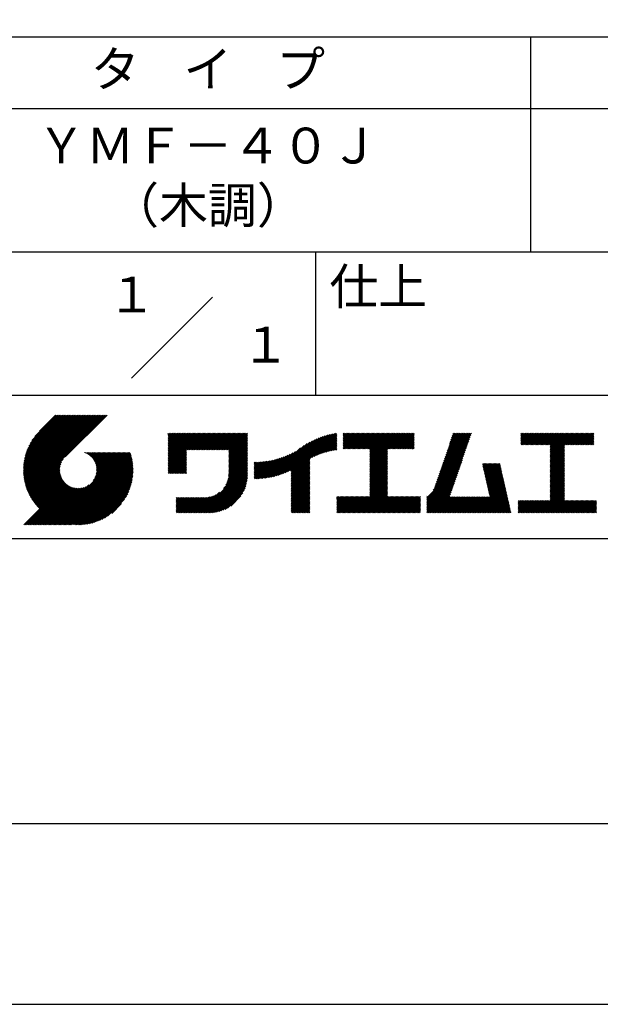
# Model space of a CAD drawing. Extents: x -56 to 210, y 0 to 297.
# Drawn here: x 119 to 160, y 0 to 69 of the extents above; entities that cross this region are included whole.
import ezdxf
from ezdxf.enums import TextEntityAlignment as Align

# ---------------------------------------------------------------- set-up
doc = ezdxf.new("R2010")
doc.units = 0
doc.header["$LTSCALE"] = 0.4
doc.layers.get('DEFPOINTS').update_dxf_attribs({"linetype": 'CONTINUOUS'})
doc.layers.add('TITLE', color=7, linetype='CONTINUOUS')
doc.styles.get("Standard").update_dxf_attribs({"font": 'romans.shx', "bigfont": 'bigfont.shx'})

msp = doc.modelspace()

# ---------------------------------------------------------------- linework, layer by layer
at = {"layer": 'DEFPOINTS'}
msp.add_lwpolyline([(0, 0), (210, 0), (210, 297), (0, 297)], close=True, dxfattribs=at)
at = {"layer": 'TITLE'}
for p, q in [((20, 67.5), (199.75, 67.5)), ((154.875, 67.5), (154.875, 52.5)), ((20, 62.5), (199.75, 62.5)), ((20, 52.5), (199.75, 52.5)), ((139.875, 52.5), (139.875, 42.5)), ((127.047, 43.672), (132.703, 49.328)), ((109.875, 42.5), (199.75, 42.5)), ((119.501, 37.248), (123.356, 41.104)), ((119.501, 37.336), (123.269, 41.104)), ((119.502, 37.163), (123.444, 41.104)), ((119.503, 37.426), (123.182, 41.104)), ((119.506, 37.079), (123.531, 41.104)), ((119.508, 37.518), (123.094, 41.104)), ((119.511, 36.997), (123.618, 41.104)), ((119.515, 37.612), (123.007, 41.104)), ((119.518, 36.916), (123.705, 41.104)), ((119.525, 37.709), (122.92, 41.104)), ((119.526, 36.837), (123.793, 41.104)), ((119.536, 36.76), (123.88, 41.104)), ((119.538, 37.809), (122.833, 41.104)), ((119.547, 36.684), (123.967, 41.104)), ((119.554, 37.912), (122.745, 41.104)), ((119.559, 36.609), (124.055, 41.104)), ((119.573, 36.535), (124.142, 41.104)), ((119.573, 38.019), (122.658, 41.104)), ((119.588, 36.463), (124.229, 41.104)), ((119.597, 38.13), (122.571, 41.104)), ((119.604, 36.392), (124.316, 41.104)), ((119.622, 36.322), (124.404, 41.104)), ((119.625, 38.246), (122.483, 41.104)), ((119.64, 36.253), (124.491, 41.104)), ((119.659, 38.367), (122.396, 41.104)), ((119.66, 36.185), (124.578, 41.104)), ((119.68, 36.119), (124.665, 41.104)), ((119.699, 38.494), (122.309, 41.104)), ((119.702, 36.053), (124.753, 41.104)), ((119.724, 35.988), (124.84, 41.104)), ((119.748, 35.924), (124.927, 41.104)), ((119.748, 38.63), (122.222, 41.104)), ((119.772, 35.862), (125.015, 41.104)), ((119.797, 35.8), (125.102, 41.104)), ((119.806, 38.776), (122.134, 41.104)), ((119.824, 35.738), (125.189, 41.104)), ((119.851, 35.678), (125.276, 41.104)), ((119.878, 38.936), (122.047, 41.104)), ((119.971, 39.115), (121.96, 41.104)), ((120.096, 39.328), (121.872, 41.104)), ((120.302, 39.621), (121.785, 41.104)), ((121.742, 41.104), (120.621, 39.983)), ((125.338, 41.104), (122.419, 38.185)), ((129.593, 37.882), (131.556, 39.845)), ((129.593, 37.795), (131.643, 39.845)), ((129.593, 37.707), (131.731, 39.845)), ((129.593, 37.62), (131.818, 39.845)), ((129.593, 37.533), (131.905, 39.845)), ((129.593, 37.446), (131.993, 39.845)), ((129.593, 39.017), (130.421, 39.845)), ((129.593, 38.929), (130.509, 39.845)), ((129.593, 38.842), (130.596, 39.845)), ((129.593, 38.755), (130.683, 39.845)), ((129.593, 38.493), (130.945, 39.845)), ((129.593, 38.406), (131.032, 39.845)), ((129.593, 38.318), (131.12, 39.845)), ((129.593, 38.231), (131.207, 39.845)), ((129.593, 38.668), (130.771, 39.845)), ((129.593, 38.58), (130.858, 39.845)), ((129.593, 39.104), (130.334, 39.845)), ((129.593, 39.191), (130.247, 39.845)), ((129.593, 39.279), (130.16, 39.845)), ((129.593, 38.057), (131.382, 39.845)), ((129.593, 37.969), (131.469, 39.845)), ((129.593, 38.144), (131.294, 39.845)), ((129.593, 39.628), (129.81, 39.845)), ((129.593, 39.802), (129.636, 39.845)), ((129.593, 39.715), (129.723, 39.845)), ((129.593, 39.366), (130.072, 39.845)), ((129.593, 39.54), (129.898, 39.845)), ((129.593, 39.453), (129.985, 39.845)), ((130.924, 38.69), (132.08, 39.845)), ((131.012, 38.69), (132.167, 39.845)), ((131.099, 38.69), (132.254, 39.845)), ((131.186, 38.69), (132.342, 39.845)), ((131.274, 38.69), (132.429, 39.845)), ((131.361, 38.69), (132.516, 39.845)), ((131.448, 38.69), (132.604, 39.845)), ((131.535, 38.69), (132.691, 39.845)), ((131.623, 38.69), (132.778, 39.845)), ((131.71, 38.69), (132.865, 39.845)), ((131.797, 38.69), (132.953, 39.845)), ((131.885, 38.69), (133.04, 39.845)), ((131.972, 38.69), (133.127, 39.845)), ((132.059, 38.69), (133.215, 39.845)), ((132.146, 38.69), (133.302, 39.845)), ((132.234, 38.69), (133.389, 39.845)), ((132.321, 38.69), (133.476, 39.845)), ((132.408, 38.69), (133.564, 39.845)), ((132.496, 38.69), (133.651, 39.845)), ((132.583, 38.69), (133.738, 39.845)), ((132.67, 38.69), (133.826, 39.845)), ((132.757, 38.69), (133.913, 39.845)), ((132.845, 38.69), (134, 39.845)), ((132.932, 38.69), (134.087, 39.845)), ((133.019, 38.69), (134.175, 39.845)), ((133.107, 38.69), (134.262, 39.845)), ((133.194, 38.69), (134.349, 39.845)), ((133.281, 38.69), (134.437, 39.845)), ((133.368, 38.69), (134.524, 39.845)), ((133.456, 38.69), (134.611, 39.845)), ((133.543, 38.69), (134.698, 39.845)), ((133.63, 38.69), (134.786, 39.845)), ((133.718, 38.69), (134.873, 39.845)), ((133.805, 38.69), (134.96, 39.845)), ((133.823, 38.534), (135.135, 39.845)), ((133.823, 38.621), (135.048, 39.845)), ((139.626, 38.139), (141.327, 39.84)), ((141.813, 39.017), (142.651, 39.855)), ((141.813, 38.93), (142.739, 39.855)), ((141.813, 39.105), (142.564, 39.855)), ((141.813, 39.279), (142.39, 39.855)), ((141.813, 39.192), (142.477, 39.855)), ((141.813, 38.843), (142.826, 39.855)), ((141.813, 38.755), (142.913, 39.855)), ((141.813, 39.628), (142.04, 39.855)), ((141.813, 39.541), (142.128, 39.855)), ((141.813, 39.803), (141.866, 39.855)), ((141.813, 39.716), (141.953, 39.855)), ((141.813, 39.454), (142.215, 39.855)), ((141.813, 39.366), (142.302, 39.855)), ((141.888, 38.743), (143.001, 39.855)), ((141.976, 38.743), (143.088, 39.855)), ((142.063, 38.743), (143.175, 39.855)), ((142.15, 38.743), (143.262, 39.855)), ((142.238, 38.743), (143.35, 39.855)), ((142.325, 38.743), (143.437, 39.855)), ((142.412, 38.743), (143.524, 39.855)), ((142.499, 38.743), (143.612, 39.855)), ((142.587, 38.743), (143.699, 39.855)), ((142.674, 38.743), (143.786, 39.855)), ((142.761, 38.743), (143.873, 39.855)), ((142.849, 38.743), (143.961, 39.855)), ((142.936, 38.743), (144.048, 39.855)), ((143.023, 38.743), (144.135, 39.855)), ((143.11, 38.743), (144.223, 39.855)), ((143.198, 38.743), (144.31, 39.855)), ((143.285, 38.743), (144.397, 39.855)), ((143.372, 38.743), (144.484, 39.855)), ((143.46, 38.743), (144.572, 39.855)), ((143.547, 38.743), (144.659, 39.855)), ((143.634, 38.743), (144.746, 39.855)), ((143.662, 38.422), (145.095, 39.855)), ((143.662, 38.335), (145.183, 39.855)), ((143.662, 38.247), (145.27, 39.855)), ((143.662, 38.16), (145.357, 39.855)), ((143.662, 38.073), (145.445, 39.855)), ((143.662, 37.986), (145.532, 39.855)), ((143.662, 37.898), (145.619, 39.855)), ((143.662, 38.684), (144.834, 39.855)), ((143.662, 38.597), (144.921, 39.855)), ((143.662, 38.509), (145.008, 39.855)), ((143.662, 37.811), (145.706, 39.855)), ((143.662, 37.724), (145.794, 39.855)), ((143.662, 37.636), (145.881, 39.855)), ((143.662, 37.549), (145.968, 39.855)), ((144.943, 38.743), (146.056, 39.855)), ((145.031, 38.743), (146.143, 39.855)), ((145.118, 38.743), (146.23, 39.855)), ((145.205, 38.743), (146.317, 39.855)), ((145.293, 38.743), (146.405, 39.855)), ((145.38, 38.743), (146.492, 39.855)), ((145.467, 38.743), (146.579, 39.855)), ((145.554, 38.743), (146.667, 39.855)), ((145.642, 38.743), (146.754, 39.855)), ((148.828, 37.914), (150.766, 39.853)), ((148.873, 38.047), (150.682, 39.855)), ((148.919, 38.18), (150.594, 39.855)), ((148.965, 38.313), (150.507, 39.855)), ((149.011, 38.447), (150.42, 39.855)), ((149.057, 38.58), (150.332, 39.855)), ((149.103, 38.713), (150.245, 39.855)), ((149.149, 38.846), (150.158, 39.855)), ((149.195, 38.979), (150.071, 39.855)), ((149.24, 39.112), (149.983, 39.855)), ((149.286, 39.246), (149.896, 39.855)), ((149.332, 39.379), (149.809, 39.855)), ((149.378, 39.512), (149.721, 39.855)), ((149.424, 39.645), (149.634, 39.855)), ((149.47, 39.778), (149.547, 39.855)), ((154.204, 39.188), (154.871, 39.855)), ((154.204, 39.101), (154.959, 39.855)), ((154.204, 39.275), (154.784, 39.855)), ((154.204, 39.799), (154.26, 39.855)), ((154.204, 39.712), (154.348, 39.855)), ((154.204, 39.624), (154.435, 39.855)), ((154.204, 39.537), (154.522, 39.855)), ((154.204, 39.45), (154.609, 39.855)), ((154.204, 39.362), (154.697, 39.855)), ((154.22, 39.029), (155.046, 39.855)), ((154.307, 39.029), (155.133, 39.855)), ((154.394, 39.029), (155.22, 39.855)), ((154.482, 39.029), (155.308, 39.855)), ((154.569, 39.029), (155.395, 39.855)), ((154.656, 39.029), (155.482, 39.855)), ((154.744, 39.029), (155.57, 39.855)), ((154.831, 39.029), (155.657, 39.855)), ((154.918, 39.029), (155.744, 39.855)), ((155.005, 39.029), (155.831, 39.855)), ((155.093, 39.029), (155.919, 39.855)), ((155.18, 39.029), (156.006, 39.855)), ((155.267, 39.029), (156.093, 39.855)), ((155.355, 39.029), (156.181, 39.855)), ((155.442, 39.029), (156.268, 39.855)), ((155.529, 39.029), (156.355, 39.855)), ((155.616, 39.029), (156.442, 39.855)), ((155.704, 39.029), (156.53, 39.855)), ((155.791, 39.029), (156.617, 39.855)), ((155.878, 39.029), (156.704, 39.855)), ((155.966, 39.029), (156.792, 39.855)), ((156.053, 39.029), (156.879, 39.855)), ((156.14, 39.029), (156.966, 39.855)), ((156.227, 39.029), (157.053, 39.855)), ((156.257, 38.972), (157.141, 39.855)), ((156.257, 38.885), (157.228, 39.855)), ((156.257, 38.797), (157.315, 39.855)), ((156.257, 38.274), (157.839, 39.855)), ((156.257, 38.186), (157.926, 39.855)), ((156.257, 38.099), (158.014, 39.855)), ((156.257, 38.448), (157.664, 39.855)), ((156.257, 38.361), (157.752, 39.855)), ((156.257, 38.71), (157.403, 39.855)), ((156.257, 38.623), (157.49, 39.855)), ((156.257, 38.535), (157.577, 39.855)), ((157.275, 39.029), (158.101, 39.855)), ((157.362, 39.029), (158.188, 39.855)), ((157.449, 39.029), (158.275, 39.855)), ((157.537, 39.029), (158.363, 39.855)), ((157.624, 39.029), (158.45, 39.855)), ((157.711, 39.029), (158.537, 39.855)), ((157.798, 39.029), (158.625, 39.855)), ((157.886, 39.029), (158.712, 39.855)), ((157.973, 39.029), (158.799, 39.855)), ((158.06, 39.029), (158.886, 39.855)), ((158.148, 39.029), (158.974, 39.855)), ((158.235, 39.029), (159.061, 39.855)), ((158.322, 39.029), (159.148, 39.855)), ((158.409, 39.029), (159.236, 39.855)), ((133.823, 38.447), (135.139, 39.762)), ((133.823, 38.359), (135.139, 39.675)), ((133.823, 38.272), (135.139, 39.587)), ((133.823, 38.185), (135.139, 39.5)), ((133.823, 38.097), (135.139, 39.413)), ((133.823, 38.01), (135.139, 39.325)), ((133.823, 37.923), (135.139, 39.238)), ((137.125, 36.86), (139.491, 39.226)), ((137.246, 36.894), (139.666, 39.314)), ((137.371, 36.931), (139.829, 39.389)), ((137.5, 36.973), (139.982, 39.455)), ((137.635, 37.021), (140.127, 39.513)), ((137.776, 37.075), (140.266, 39.565)), ((137.925, 37.136), (140.399, 39.61)), ((138.082, 37.206), (140.527, 39.651)), ((138.178, 36.779), (141.221, 39.821)), ((138.178, 36.866), (141.113, 39.8)), ((138.178, 36.953), (141.002, 39.777)), ((138.178, 37.041), (140.888, 39.75)), ((138.178, 37.128), (140.771, 39.721)), ((138.178, 37.215), (140.651, 39.688)), ((139.791, 38.217), (141.36, 39.786)), ((139.946, 38.285), (141.36, 39.699)), ((140.093, 38.345), (141.36, 39.611)), ((140.234, 38.398), (141.36, 39.524)), ((140.368, 38.445), (141.36, 39.437)), ((140.497, 38.487), (141.36, 39.35)), ((140.622, 38.524), (141.36, 39.262)), ((140.743, 38.558), (141.36, 39.175)), ((145.729, 38.743), (146.755, 39.769)), ((145.816, 38.743), (146.755, 39.682)), ((145.904, 38.743), (146.755, 39.595)), ((145.991, 38.743), (146.755, 39.507)), ((146.078, 38.743), (146.755, 39.42)), ((146.165, 38.743), (146.755, 39.333)), ((146.253, 38.743), (146.755, 39.245)), ((146.34, 38.743), (146.755, 39.158)), ((148.598, 37.248), (150.537, 39.187)), ((148.644, 37.381), (150.583, 39.32)), ((148.69, 37.514), (150.629, 39.453)), ((148.736, 37.648), (150.674, 39.586)), ((148.782, 37.781), (150.72, 39.719)), ((158.497, 39.029), (159.306, 39.839)), ((158.584, 39.029), (159.306, 39.751)), ((158.671, 39.029), (159.306, 39.664)), ((158.759, 39.029), (159.306, 39.577)), ((158.846, 39.029), (159.306, 39.489)), ((158.933, 39.029), (159.306, 39.402)), ((159.02, 39.029), (159.306, 39.315)), ((159.108, 39.029), (159.306, 39.228)), ((121.376, 33.451), (126.413, 38.487)), ((121.464, 33.451), (126.5, 38.487)), ((121.551, 33.451), (126.587, 38.487)), ((121.638, 33.451), (126.675, 38.487)), ((121.726, 33.451), (126.762, 38.487)), ((121.813, 33.451), (126.849, 38.487)), ((121.9, 33.451), (126.937, 38.487)), ((123.784, 38.477), (123.794, 38.487)), ((123.846, 38.452), (123.882, 38.487)), ((123.905, 38.424), (123.969, 38.487)), ((123.962, 38.393), (124.056, 38.487)), ((124.017, 38.36), (124.143, 38.487)), ((124.069, 38.325), (124.231, 38.487)), ((124.119, 38.288), (124.318, 38.487)), ((124.167, 38.249), (124.405, 38.487)), ((124.212, 38.207), (124.493, 38.487)), ((124.256, 38.163), (124.58, 38.487)), ((124.298, 38.118), (124.667, 38.487)), ((124.337, 38.07), (124.754, 38.487)), ((124.374, 38.02), (124.842, 38.487)), ((124.377, 36.539), (126.326, 38.487)), ((124.41, 37.968), (124.929, 38.487)), ((124.442, 37.913), (125.016, 38.487)), ((124.473, 37.857), (125.104, 38.487)), ((124.495, 36.743), (126.238, 38.487)), ((124.501, 37.797), (125.191, 38.487)), ((124.526, 37.735), (125.278, 38.487)), ((124.549, 37.671), (125.365, 38.487)), ((124.55, 36.886), (126.151, 38.487)), ((124.569, 37.603), (125.453, 38.487)), ((124.582, 37.005), (126.064, 38.487)), ((124.585, 37.532), (125.54, 38.487)), ((124.598, 37.458), (125.627, 38.487)), ((124.6, 37.111), (125.976, 38.487)), ((124.607, 37.379), (125.715, 38.487)), ((124.609, 37.207), (125.889, 38.487)), ((124.611, 37.296), (125.802, 38.487)), ((129.593, 37.358), (130.873, 38.638)), ((129.593, 37.271), (130.873, 38.551)), ((133.823, 37.836), (135.139, 39.151)), ((133.823, 37.748), (135.139, 39.064)), ((133.823, 37.661), (135.139, 38.976)), ((133.823, 37.574), (135.139, 38.889)), ((133.823, 37.486), (135.139, 38.802)), ((133.823, 37.399), (135.139, 38.714)), ((133.823, 37.312), (135.139, 38.627)), ((133.823, 37.225), (135.139, 38.54)), ((136.675, 36.759), (138.484, 38.568)), ((136.783, 36.78), (138.829, 38.826)), ((136.894, 36.804), (139.084, 38.994)), ((137.008, 36.83), (139.299, 39.122)), ((140.861, 38.588), (141.36, 39.088)), ((140.975, 38.615), (141.36, 39)), ((141.087, 38.64), (141.36, 38.913)), ((141.195, 38.661), (141.36, 38.826)), ((141.302, 38.68), (141.36, 38.739)), ((143.662, 37.462), (144.906, 38.706)), ((143.662, 37.375), (144.906, 38.619)), ((143.662, 37.287), (144.906, 38.532)), ((146.427, 38.743), (146.755, 39.071)), ((146.515, 38.743), (146.755, 38.984)), ((146.602, 38.743), (146.755, 38.896)), ((146.689, 38.743), (146.755, 38.809)), ((148.369, 36.582), (150.307, 38.521)), ((148.415, 36.715), (150.353, 38.654)), ((148.461, 36.849), (150.399, 38.787)), ((148.506, 36.982), (150.445, 38.92)), ((148.552, 37.115), (150.491, 39.054)), ((156.257, 38.012), (157.253, 39.007)), ((156.257, 37.924), (157.253, 38.92)), ((156.257, 37.837), (157.253, 38.833)), ((156.257, 37.75), (157.253, 38.745)), ((156.257, 37.663), (157.253, 38.658)), ((156.257, 37.575), (157.253, 38.571)), ((156.257, 37.488), (157.253, 38.483)), ((159.195, 39.029), (159.306, 39.14)), ((159.282, 39.029), (159.306, 39.053)), ((119.879, 35.619), (122.28, 38.021)), ((119.907, 35.56), (122.161, 37.814)), ((121.987, 33.451), (126.974, 38.437)), ((122.075, 33.451), (126.994, 38.37)), ((122.162, 33.451), (127.014, 38.303)), ((122.249, 33.451), (127.032, 38.234)), ((122.337, 33.451), (127.05, 38.164)), ((122.424, 33.451), (127.066, 38.093)), ((122.511, 33.451), (127.081, 38.021)), ((122.598, 33.451), (127.095, 37.947)), ((122.686, 33.451), (127.107, 37.872)), ((122.773, 33.451), (127.118, 37.796)), ((129.593, 37.184), (130.873, 38.464)), ((129.593, 37.096), (130.873, 38.376)), ((129.621, 37.037), (130.873, 38.289)), ((129.708, 37.037), (130.873, 38.202)), ((129.795, 37.037), (130.873, 38.114)), ((129.882, 37.037), (130.873, 38.027)), ((129.97, 37.037), (130.873, 37.94)), ((130.057, 37.037), (130.873, 37.853)), ((133.7, 36.403), (135.139, 37.842)), ((133.748, 36.538), (135.139, 37.929)), ((133.78, 36.658), (135.139, 38.016)), ((133.802, 36.766), (135.139, 38.103)), ((133.815, 36.867), (135.139, 38.191)), ((133.822, 36.961), (135.139, 38.278)), ((133.823, 37.137), (135.139, 38.453)), ((133.823, 37.05), (135.139, 38.365)), ((135.601, 36.733), (136.809, 37.941)), ((135.601, 36.82), (136.7, 37.919)), ((135.601, 36.907), (136.594, 37.9)), ((135.601, 36.995), (136.49, 37.884)), ((135.601, 37.082), (136.389, 37.869)), ((135.601, 37.169), (136.289, 37.857)), ((135.601, 37.256), (136.191, 37.847)), ((135.601, 37.344), (136.095, 37.838)), ((135.601, 37.431), (136.001, 37.831)), ((135.601, 37.518), (135.909, 37.826)), ((135.601, 37.605), (135.818, 37.822)), ((135.601, 37.693), (135.728, 37.82)), ((135.601, 37.78), (135.64, 37.819)), ((135.619, 36.663), (136.921, 37.965)), ((135.707, 36.664), (137.035, 37.992)), ((135.796, 36.666), (137.153, 38.023)), ((135.887, 36.669), (137.275, 38.057)), ((135.979, 36.674), (137.401, 38.096)), ((136.073, 36.681), (137.532, 38.14)), ((136.168, 36.689), (137.668, 38.189)), ((136.266, 36.699), (137.811, 38.244)), ((136.365, 36.711), (137.961, 38.307)), ((136.466, 36.725), (138.121, 38.38)), ((136.569, 36.741), (138.293, 38.465)), ((138.178, 36.692), (139.494, 38.007)), ((138.178, 36.604), (139.494, 37.92)), ((138.178, 36.517), (139.494, 37.832)), ((143.662, 37.2), (144.906, 38.444)), ((143.662, 37.113), (144.906, 38.357)), ((143.662, 37.025), (144.906, 38.27)), ((143.662, 36.938), (144.906, 38.182)), ((143.662, 36.851), (144.906, 38.095)), ((143.662, 36.764), (144.906, 38.008)), ((143.662, 36.676), (144.906, 37.921)), ((143.662, 36.589), (144.906, 37.833)), ((148.084, 35.861), (150.078, 37.855)), ((148.185, 36.05), (150.124, 37.988)), ((148.231, 36.183), (150.17, 38.121)), ((148.277, 36.316), (150.216, 38.255)), ((148.323, 36.449), (150.262, 38.388)), ((156.257, 37.401), (157.253, 38.396)), ((156.257, 37.313), (157.253, 38.309)), ((156.257, 37.226), (157.253, 38.222)), ((156.257, 37.139), (157.253, 38.134)), ((156.257, 37.052), (157.253, 38.047)), ((156.257, 36.964), (157.253, 37.96)), ((156.257, 36.877), (157.253, 37.872)), ((156.257, 36.79), (157.253, 37.785)), ((119.937, 35.503), (122.105, 37.671)), ((119.967, 35.446), (122.073, 37.551)), ((119.999, 35.39), (122.054, 37.446)), ((120.031, 35.334), (122.045, 37.349)), ((120.063, 35.28), (122.043, 37.26)), ((120.097, 35.226), (122.047, 37.177)), ((120.131, 35.173), (122.056, 37.098)), ((122.86, 33.451), (127.128, 37.719)), ((122.965, 33.468), (127.137, 37.64)), ((123.045, 33.461), (127.143, 37.559)), ((123.127, 33.456), (127.149, 37.477)), ((123.211, 33.453), (127.161, 37.402)), ((123.297, 33.451), (127.154, 37.308)), ((123.384, 33.451), (127.153, 37.22)), ((123.474, 33.454), (127.151, 37.13)), ((130.144, 37.037), (130.873, 37.765)), ((130.232, 37.037), (130.873, 37.678)), ((130.319, 37.037), (130.873, 37.591)), ((130.406, 37.037), (130.873, 37.503)), ((130.493, 37.037), (130.873, 37.416)), ((130.581, 37.037), (130.873, 37.329)), ((130.668, 37.037), (130.873, 37.242)), ((130.755, 37.037), (130.873, 37.154)), ((131.85, 34.291), (135.139, 37.58)), ((131.937, 34.291), (135.139, 37.492)), ((132.024, 34.291), (135.139, 37.405)), ((132.112, 34.291), (135.139, 37.318)), ((132.199, 34.291), (135.139, 37.231)), ((132.286, 34.291), (135.139, 37.143)), ((133.453, 35.981), (135.139, 37.667)), ((133.623, 36.238), (135.139, 37.754)), ((138.178, 36.43), (139.494, 37.745)), ((138.178, 36.342), (139.494, 37.658)), ((138.178, 36.255), (139.494, 37.57)), ((138.178, 36.168), (139.494, 37.483)), ((138.178, 36.081), (139.494, 37.396)), ((138.178, 35.993), (139.494, 37.309)), ((138.178, 35.906), (139.494, 37.221)), ((138.178, 35.819), (139.494, 37.134)), ((143.662, 36.502), (144.906, 37.746)), ((143.662, 36.414), (144.906, 37.659)), ((143.662, 36.327), (144.906, 37.571)), ((143.662, 36.24), (144.906, 37.484)), ((143.662, 36.153), (144.906, 37.397)), ((143.662, 36.065), (144.906, 37.31)), ((143.662, 35.978), (144.906, 37.222)), ((143.662, 35.891), (144.906, 37.135)), ((147.648, 35.338), (150.032, 37.722)), ((147.648, 35.251), (149.986, 37.589)), ((147.648, 35.163), (149.94, 37.456)), ((147.648, 35.076), (149.894, 37.322)), ((147.648, 34.989), (149.849, 37.189)), ((151.529, 37.648), (151.598, 37.717)), ((151.545, 37.577), (151.685, 37.717)), ((151.562, 37.506), (151.773, 37.717)), ((151.578, 37.435), (151.86, 37.717)), ((151.594, 37.363), (151.947, 37.717)), ((151.61, 37.292), (152.034, 37.717)), ((151.626, 37.221), (152.122, 37.717)), ((151.642, 37.15), (152.209, 37.717)), ((151.659, 37.079), (152.296, 37.717)), ((151.675, 37.008), (152.384, 37.717)), ((151.691, 36.937), (152.471, 37.717)), ((151.707, 36.866), (152.558, 37.717)), ((151.723, 36.795), (152.645, 37.717)), ((151.74, 36.724), (152.733, 37.717)), ((151.756, 36.652), (152.759, 37.655)), ((151.772, 36.581), (152.775, 37.584)), ((151.788, 36.51), (152.791, 37.513)), ((151.804, 36.439), (152.807, 37.442)), ((151.82, 36.368), (152.823, 37.371)), ((151.837, 36.297), (152.839, 37.3)), ((151.853, 36.226), (152.856, 37.229)), ((151.869, 36.155), (152.872, 37.158)), ((156.257, 36.702), (157.253, 37.698)), ((156.257, 36.615), (157.253, 37.611)), ((156.257, 36.528), (157.253, 37.523)), ((156.257, 36.441), (157.253, 37.436)), ((156.257, 36.353), (157.253, 37.349)), ((156.257, 36.266), (157.253, 37.261)), ((156.257, 36.179), (157.253, 37.174)), ((120.166, 35.121), (122.069, 37.023)), ((120.202, 35.069), (122.085, 36.953)), ((120.238, 35.019), (122.105, 36.885)), ((120.276, 34.968), (122.127, 36.82)), ((120.314, 34.919), (122.153, 36.759)), ((120.352, 34.871), (122.181, 36.699)), ((120.392, 34.823), (122.211, 36.642)), ((120.432, 34.775), (122.244, 36.588)), ((120.473, 34.729), (122.279, 36.536)), ((120.514, 34.683), (122.317, 36.486)), ((120.556, 34.638), (122.356, 36.438)), ((123.566, 33.458), (127.146, 37.039)), ((123.66, 33.465), (127.139, 36.944)), ((123.757, 33.475), (127.129, 36.847)), ((123.857, 33.488), (127.117, 36.747)), ((123.961, 33.504), (127.101, 36.644)), ((124.067, 33.523), (127.081, 36.537)), ((124.178, 33.547), (127.058, 36.426)), ((130.843, 37.037), (130.873, 37.067)), ((132.373, 34.291), (135.139, 37.056)), ((132.461, 34.291), (135.139, 36.969)), ((132.549, 34.292), (135.138, 36.88)), ((132.641, 34.296), (135.133, 36.789)), ((132.736, 34.304), (135.126, 36.694)), ((132.835, 34.315), (135.114, 36.595)), ((132.938, 34.332), (135.098, 36.491)), ((138.178, 35.731), (139.494, 37.047)), ((138.178, 35.644), (139.494, 36.959)), ((138.178, 35.557), (139.494, 36.872)), ((138.178, 35.47), (139.494, 36.785)), ((138.178, 35.382), (139.494, 36.698)), ((138.178, 35.295), (139.494, 36.61)), ((138.178, 35.208), (139.494, 36.523)), ((138.178, 35.12), (139.494, 36.436)), ((142.586, 34.291), (144.906, 36.611)), ((142.673, 34.291), (144.906, 36.524)), ((142.76, 34.291), (144.906, 36.437)), ((143.662, 35.803), (144.906, 37.048)), ((143.662, 35.716), (144.906, 36.96)), ((143.662, 35.629), (144.906, 36.873)), ((143.662, 35.542), (144.906, 36.786)), ((143.662, 35.454), (144.906, 36.699)), ((147.648, 34.902), (149.803, 37.056)), ((147.648, 34.814), (149.757, 36.923)), ((147.648, 34.727), (149.711, 36.79)), ((147.648, 34.64), (149.665, 36.657)), ((147.648, 34.552), (149.619, 36.523)), ((151.885, 36.084), (152.888, 37.086)), ((151.901, 36.013), (152.904, 37.015)), ((151.918, 35.941), (152.92, 36.944)), ((151.934, 35.87), (152.937, 36.873)), ((151.95, 35.799), (152.953, 36.802)), ((151.966, 35.728), (152.969, 36.731)), ((151.982, 35.657), (152.985, 36.66)), ((151.998, 35.586), (153.001, 36.589)), ((152.015, 35.515), (153.017, 36.518)), ((152.031, 35.444), (153.034, 36.447)), ((156.257, 36.091), (157.253, 37.087)), ((156.257, 36.004), (157.253, 37)), ((156.257, 35.917), (157.253, 36.912)), ((156.257, 35.83), (157.253, 36.825)), ((156.257, 35.742), (157.253, 36.738)), ((156.257, 35.655), (157.253, 36.65)), ((156.257, 35.568), (157.253, 36.563)), ((156.257, 35.48), (157.253, 36.476)), ((119.544, 33.451), (122.441, 36.348)), ((119.631, 33.451), (122.487, 36.307)), ((119.718, 33.451), (122.535, 36.267)), ((119.805, 33.451), (122.585, 36.23)), ((119.893, 33.451), (122.637, 36.195)), ((119.98, 33.451), (122.691, 36.162)), ((120.067, 33.451), (122.748, 36.132)), ((120.155, 33.451), (122.807, 36.104)), ((120.242, 33.451), (122.869, 36.078)), ((120.329, 33.451), (122.934, 36.055)), ((120.416, 33.451), (123.001, 36.036)), ((120.504, 33.451), (123.072, 36.019)), ((120.591, 33.451), (123.147, 36.006)), ((120.599, 34.594), (122.398, 36.392)), ((120.678, 33.451), (123.225, 35.998)), ((120.766, 33.451), (123.308, 35.994)), ((120.853, 33.451), (123.398, 35.996)), ((120.94, 33.451), (123.494, 36.005)), ((121.027, 33.451), (123.599, 36.023)), ((121.115, 33.451), (123.719, 36.055)), ((121.202, 33.451), (123.861, 36.11)), ((121.289, 33.451), (124.066, 36.228)), ((124.294, 33.575), (127.03, 36.311)), ((124.415, 33.609), (126.996, 36.19)), ((124.542, 33.649), (126.956, 36.062)), ((124.678, 33.697), (126.907, 35.927)), ((124.823, 33.756), (126.849, 35.781)), ((131.762, 34.291), (133.191, 35.719)), ((133.047, 34.353), (135.076, 36.382)), ((133.163, 34.381), (135.048, 36.267)), ((133.286, 34.418), (135.012, 36.143)), ((133.42, 34.465), (134.965, 36.009)), ((133.57, 34.527), (134.903, 35.86)), ((138.178, 35.033), (139.494, 36.348)), ((138.178, 34.946), (139.494, 36.261)), ((138.178, 34.859), (139.494, 36.174)), ((138.178, 34.771), (139.494, 36.087)), ((138.178, 34.684), (139.494, 35.999)), ((138.178, 34.597), (139.494, 35.912)), ((138.178, 34.509), (139.494, 35.825)), ((138.178, 34.422), (139.494, 35.737)), ((142.848, 34.291), (144.906, 36.349)), ((142.935, 34.291), (144.906, 36.262)), ((143.022, 34.291), (144.906, 36.175)), ((143.109, 34.291), (144.906, 36.088)), ((143.197, 34.291), (144.906, 36)), ((143.284, 34.291), (144.906, 35.913)), ((143.371, 34.291), (144.906, 35.826)), ((143.459, 34.291), (144.906, 35.738)), ((147.648, 34.465), (149.573, 36.39)), ((147.648, 34.378), (149.527, 36.257)), ((147.648, 34.291), (149.482, 36.124)), ((147.736, 34.291), (149.436, 35.991)), ((147.823, 34.291), (149.39, 35.858)), ((147.91, 34.291), (149.344, 35.724)), ((150.965, 34.291), (153.05, 36.375)), ((151.052, 34.291), (153.066, 36.304)), ((151.14, 34.291), (153.082, 36.233)), ((151.227, 34.291), (153.098, 36.162)), ((151.314, 34.291), (153.115, 36.091)), ((151.401, 34.291), (153.131, 36.02)), ((151.489, 34.291), (153.147, 35.949)), ((151.576, 34.291), (153.163, 35.878)), ((151.663, 34.291), (153.179, 35.807)), ((151.751, 34.291), (153.195, 35.735)), ((155.417, 34.291), (157.253, 36.127)), ((155.504, 34.291), (157.253, 36.039)), ((155.591, 34.291), (157.253, 35.952)), ((155.678, 34.291), (157.253, 35.865)), ((155.766, 34.291), (157.253, 35.778)), ((156.257, 35.393), (157.253, 36.389)), ((156.257, 35.306), (157.253, 36.301)), ((156.257, 35.219), (157.253, 36.214)), ((124.983, 33.828), (126.777, 35.622)), ((125.162, 33.919), (126.685, 35.443)), ((125.374, 34.044), (126.56, 35.23)), ((130.162, 34.872), (130.638, 35.348)), ((130.162, 34.785), (130.725, 35.348)), ((130.162, 34.698), (130.812, 35.348)), ((130.162, 34.61), (130.9, 35.348)), ((130.162, 34.523), (130.987, 35.348)), ((130.162, 34.436), (131.074, 35.348)), ((130.162, 34.348), (131.161, 35.348)), ((130.162, 35.134), (130.376, 35.348)), ((130.162, 35.047), (130.463, 35.348)), ((130.162, 34.959), (130.55, 35.348)), ((130.162, 35.309), (130.201, 35.348)), ((130.162, 35.221), (130.289, 35.348)), ((130.191, 34.291), (131.249, 35.348)), ((130.279, 34.291), (131.336, 35.348)), ((130.366, 34.291), (131.423, 35.348)), ((130.453, 34.291), (131.511, 35.348)), ((130.54, 34.291), (131.598, 35.348)), ((130.628, 34.291), (131.685, 35.348)), ((130.715, 34.291), (131.772, 35.348)), ((130.802, 34.291), (131.86, 35.348)), ((130.89, 34.291), (131.947, 35.348)), ((130.977, 34.291), (132.034, 35.348)), ((131.064, 34.291), (132.122, 35.348)), ((131.151, 34.291), (132.211, 35.35)), ((131.239, 34.291), (132.305, 35.357)), ((131.326, 34.291), (132.405, 35.37)), ((131.413, 34.291), (132.514, 35.391)), ((131.501, 34.291), (132.633, 35.423)), ((131.588, 34.291), (132.769, 35.472)), ((131.675, 34.291), (132.933, 35.549)), ((133.743, 34.613), (134.817, 35.686)), ((133.965, 34.747), (134.682, 35.465)), ((138.178, 34.335), (139.494, 35.65)), ((138.221, 34.291), (139.494, 35.563)), ((138.309, 34.291), (139.494, 35.476)), ((138.396, 34.291), (139.494, 35.388)), ((138.483, 34.291), (139.494, 35.301)), ((138.571, 34.291), (139.494, 35.214)), ((138.658, 34.291), (139.494, 35.126)), ((138.745, 34.291), (139.494, 35.039)), ((141.36, 34.811), (141.969, 35.419)), ((141.36, 34.723), (142.056, 35.419)), ((141.36, 34.898), (141.881, 35.419)), ((141.36, 35.16), (141.619, 35.419)), ((141.36, 35.073), (141.707, 35.419)), ((141.36, 34.985), (141.794, 35.419)), ((141.36, 35.334), (141.445, 35.419)), ((141.36, 35.247), (141.532, 35.419)), ((141.36, 34.636), (142.143, 35.419)), ((141.36, 34.549), (142.23, 35.419)), ((141.36, 34.462), (142.318, 35.419)), ((141.36, 34.374), (142.405, 35.419)), ((141.364, 34.291), (142.492, 35.419)), ((141.451, 34.291), (142.58, 35.419)), ((141.538, 34.291), (142.667, 35.419)), ((141.626, 34.291), (142.754, 35.419)), ((141.713, 34.291), (142.841, 35.419)), ((141.8, 34.291), (142.929, 35.419)), ((141.887, 34.291), (143.016, 35.419)), ((141.975, 34.291), (143.103, 35.419)), ((142.062, 34.291), (143.191, 35.419)), ((142.149, 34.291), (143.278, 35.419)), ((142.237, 34.291), (143.365, 35.419)), ((142.324, 34.291), (143.452, 35.419)), ((142.411, 34.291), (143.54, 35.419)), ((142.498, 34.291), (143.627, 35.419)), ((143.546, 34.291), (144.906, 35.651)), ((143.633, 34.291), (144.906, 35.564)), ((143.72, 34.291), (144.906, 35.477)), ((143.808, 34.291), (144.936, 35.419)), ((143.895, 34.291), (145.024, 35.419)), ((143.982, 34.291), (145.111, 35.419)), ((144.07, 34.291), (145.198, 35.419)), ((144.157, 34.291), (145.285, 35.419)), ((144.244, 34.291), (145.373, 35.419)), ((144.331, 34.291), (145.46, 35.419)), ((144.419, 34.291), (145.547, 35.419)), ((144.506, 34.291), (145.635, 35.419)), ((144.593, 34.291), (145.722, 35.419)), ((144.681, 34.291), (145.809, 35.419)), ((144.768, 34.291), (145.896, 35.419)), ((144.855, 34.291), (145.984, 35.419)), ((144.942, 34.291), (146.071, 35.419)), ((145.03, 34.291), (146.158, 35.419)), ((145.117, 34.291), (146.246, 35.419)), ((145.204, 34.291), (146.333, 35.419)), ((145.292, 34.291), (146.42, 35.419)), ((145.379, 34.291), (146.507, 35.419)), ((145.466, 34.291), (146.595, 35.419)), ((145.553, 34.291), (146.682, 35.419)), ((145.641, 34.291), (146.769, 35.419)), ((145.728, 34.291), (146.857, 35.419)), ((145.815, 34.291), (146.944, 35.419)), ((145.903, 34.291), (147.031, 35.419)), ((145.99, 34.291), (147.118, 35.419)), ((146.077, 34.291), (147.206, 35.419)), ((146.164, 34.291), (147.208, 35.334)), ((146.252, 34.291), (147.208, 35.247)), ((146.339, 34.291), (147.208, 35.16)), ((146.426, 34.291), (147.208, 35.073)), ((147.648, 35.425), (147.662, 35.439)), ((147.997, 34.291), (149.298, 35.591)), ((148.085, 34.291), (149.252, 35.458)), ((148.172, 34.291), (149.282, 35.4)), ((148.259, 34.291), (149.369, 35.4)), ((148.347, 34.291), (149.456, 35.4)), ((148.434, 34.291), (149.544, 35.4)), ((148.521, 34.291), (149.631, 35.4)), ((148.608, 34.291), (149.718, 35.4)), ((148.696, 34.291), (149.805, 35.4)), ((148.783, 34.291), (149.893, 35.4)), ((148.87, 34.291), (149.98, 35.4)), ((148.958, 34.291), (150.067, 35.4)), ((149.045, 34.291), (150.155, 35.4)), ((149.132, 34.291), (150.242, 35.4)), ((149.219, 34.291), (150.329, 35.4)), ((149.307, 34.291), (150.416, 35.4)), ((149.394, 34.291), (150.504, 35.4)), ((149.481, 34.291), (150.591, 35.4)), ((149.569, 34.291), (150.678, 35.4)), ((149.656, 34.291), (150.766, 35.4)), ((149.743, 34.291), (150.853, 35.4)), ((149.83, 34.291), (150.94, 35.4)), ((149.918, 34.291), (151.027, 35.4)), ((150.005, 34.291), (151.115, 35.4)), ((150.092, 34.291), (151.202, 35.4)), ((150.18, 34.291), (151.289, 35.4)), ((150.267, 34.291), (151.377, 35.4)), ((150.354, 34.291), (151.464, 35.4)), ((150.441, 34.291), (151.551, 35.4)), ((150.529, 34.291), (151.638, 35.4)), ((150.616, 34.291), (151.726, 35.4)), ((150.703, 34.291), (151.813, 35.4)), ((150.791, 34.291), (151.9, 35.4)), ((150.878, 34.291), (151.988, 35.4)), ((151.838, 34.291), (153.212, 35.664)), ((151.925, 34.291), (153.228, 35.593)), ((152.012, 34.291), (153.244, 35.522)), ((152.1, 34.291), (153.26, 35.451)), ((152.187, 34.291), (153.276, 35.38)), ((152.274, 34.291), (153.293, 35.309)), ((152.362, 34.291), (153.309, 35.238)), ((152.449, 34.291), (153.325, 35.167)), ((152.536, 34.291), (153.341, 35.096)), ((154.026, 34.82), (154.349, 35.143)), ((154.026, 34.908), (154.261, 35.143)), ((154.026, 35.082), (154.087, 35.143)), ((154.026, 34.995), (154.174, 35.143)), ((154.026, 34.733), (154.436, 35.143)), ((154.026, 34.297), (154.872, 35.143)), ((154.026, 34.646), (154.523, 35.143)), ((154.026, 34.559), (154.611, 35.143)), ((154.026, 34.471), (154.698, 35.143)), ((154.026, 34.384), (154.785, 35.143)), ((154.107, 34.291), (154.96, 35.143)), ((154.195, 34.291), (155.047, 35.143)), ((154.282, 34.291), (155.134, 35.143)), ((154.369, 34.291), (155.222, 35.143)), ((154.456, 34.291), (155.309, 35.143)), ((154.544, 34.291), (155.396, 35.143)), ((154.631, 34.291), (155.483, 35.143)), ((154.718, 34.291), (155.571, 35.143)), ((154.806, 34.291), (155.658, 35.143)), ((154.893, 34.291), (155.745, 35.143)), ((154.98, 34.291), (155.833, 35.143)), ((155.067, 34.291), (155.92, 35.143)), ((155.155, 34.291), (156.007, 35.143)), ((155.242, 34.291), (156.094, 35.143)), ((155.329, 34.291), (156.182, 35.143)), ((155.853, 34.291), (157.253, 35.69)), ((155.94, 34.291), (157.253, 35.603)), ((156.028, 34.291), (157.253, 35.516)), ((156.115, 34.291), (157.253, 35.428)), ((156.202, 34.291), (157.253, 35.341)), ((156.289, 34.291), (157.253, 35.254)), ((156.377, 34.291), (157.253, 35.167)), ((156.464, 34.291), (157.316, 35.143)), ((156.551, 34.291), (157.404, 35.143)), ((156.639, 34.291), (157.491, 35.143)), ((156.726, 34.291), (157.578, 35.143)), ((156.813, 34.291), (157.666, 35.143)), ((156.9, 34.291), (157.753, 35.143)), ((156.988, 34.291), (157.84, 35.143)), ((157.075, 34.291), (157.927, 35.143)), ((157.162, 34.291), (158.015, 35.143)), ((157.25, 34.291), (158.102, 35.143)), ((157.337, 34.291), (158.189, 35.143)), ((157.424, 34.291), (158.277, 35.143)), ((157.511, 34.291), (158.364, 35.143)), ((157.599, 34.291), (158.451, 35.143)), ((157.686, 34.291), (158.538, 35.143)), ((157.773, 34.291), (158.626, 35.143)), ((157.861, 34.291), (158.713, 35.143)), ((157.948, 34.291), (158.8, 35.143)), ((158.035, 34.291), (158.888, 35.143)), ((158.122, 34.291), (158.975, 35.143)), ((158.21, 34.291), (159.062, 35.143)), ((158.297, 34.291), (159.149, 35.143)), ((158.384, 34.291), (159.237, 35.143)), ((158.472, 34.291), (159.324, 35.143)), ((158.559, 34.291), (159.411, 35.143)), ((158.646, 34.291), (159.484, 35.128)), ((158.733, 34.291), (159.484, 35.041)), ((125.665, 34.248), (126.356, 34.939)), ((138.832, 34.291), (139.494, 34.952)), ((138.92, 34.291), (139.494, 34.865)), ((139.007, 34.291), (139.494, 34.777)), ((139.094, 34.291), (139.494, 34.69)), ((139.182, 34.291), (139.494, 34.603)), ((139.269, 34.291), (139.494, 34.515)), ((139.356, 34.291), (139.494, 34.428)), ((146.514, 34.291), (147.208, 34.985)), ((146.601, 34.291), (147.208, 34.898)), ((146.688, 34.291), (147.208, 34.811)), ((146.775, 34.291), (147.208, 34.723)), ((146.863, 34.291), (147.208, 34.636)), ((146.95, 34.291), (147.208, 34.549)), ((147.037, 34.291), (147.208, 34.462)), ((147.125, 34.291), (147.208, 34.374)), ((152.623, 34.291), (153.357, 35.024)), ((152.711, 34.291), (153.373, 34.953)), ((152.798, 34.291), (153.39, 34.882)), ((152.885, 34.291), (153.406, 34.811)), ((152.973, 34.291), (153.422, 34.74)), ((153.06, 34.291), (153.438, 34.669)), ((153.147, 34.291), (153.454, 34.598)), ((153.234, 34.291), (153.471, 34.527)), ((153.322, 34.291), (153.487, 34.456)), ((153.409, 34.291), (153.503, 34.385)), ((158.821, 34.291), (159.484, 34.954)), ((158.908, 34.291), (159.484, 34.867)), ((158.995, 34.291), (159.484, 34.779)), ((159.083, 34.291), (159.484, 34.692)), ((159.17, 34.291), (159.484, 34.605)), ((159.257, 34.291), (159.484, 34.517)), ((159.344, 34.291), (159.484, 34.43)), ((139.443, 34.291), (139.494, 34.341)), ((153.496, 34.291), (153.519, 34.313)), ((159.432, 34.291), (159.484, 34.343)), ((20, 32.5), (199.75, 32.5))]:
    msp.add_line(p, q, dxfattribs=at)
msp.add_lwpolyline([(20, 12.625), (199.75, 12.625), (199.75, 284.375), (20, 284.375)], close=True, dxfattribs=at)

# ---------------------------------------------------------------- texts
for s, p in [('１', (127.061, 48.266)), ('\u3000\u3000１', (132.99, 44.771))]:
    msp.add_text(s, height=2.5, dxfattribs=at).set_placement(p, align=Align.CENTER)
at = {"layer": 'TITLE', "char_height": 2.5}
for s, insert, width, attachment_point in [('タ    イ    プ', (132.375, 64.925), 45, 5), ('ＹＭＦ－４０Ｊ\\P（木調）', (132.375, 57.5), 45, 5), ('仕上', (140.853, 51.329), 6.3423, 1)]:
    msp.add_mtext(s, dxfattribs=dict(at, insert=insert, width=width, attachment_point=attachment_point))

doc.saveas('drawing.dxf')
